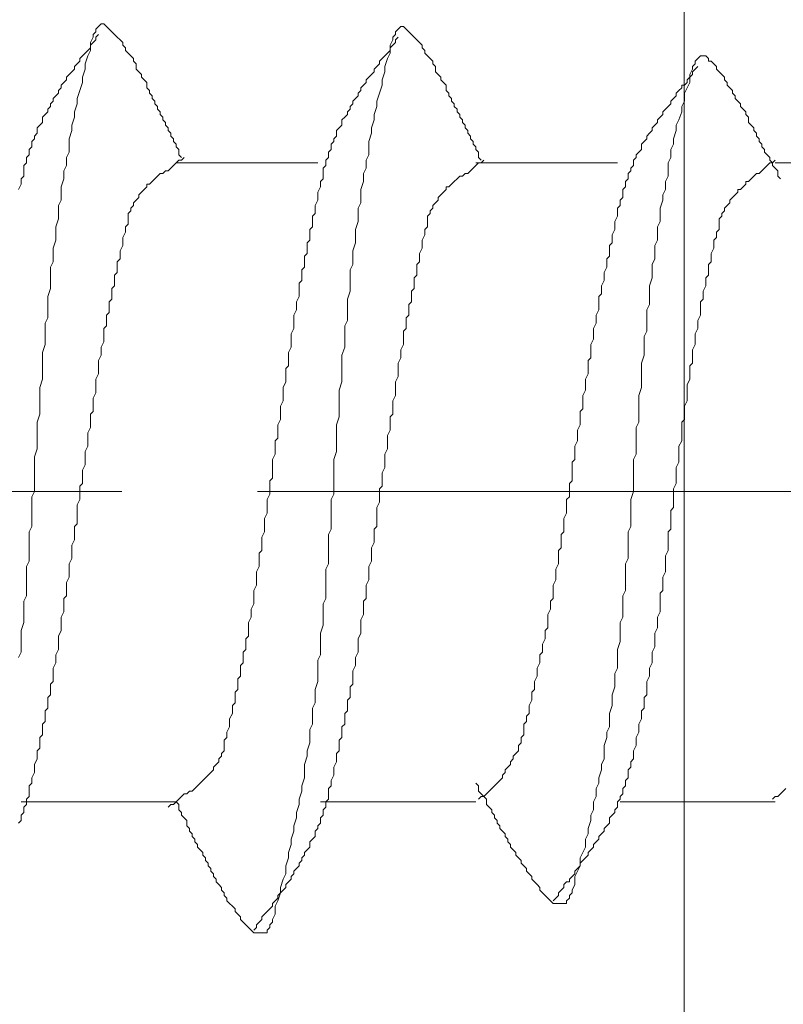
# Model space of a CAD drawing. Units: millimetres. Extents: x -1687 to 1664, y 7655 to 10228.
# Drawn here: x -209 to -205, y 8693 to 8697 of the extents above; entities that cross this region are included whole.
import ezdxf

# ---------------------------------------------------------------- set-up
doc = ezdxf.new("R2010")
doc.units = ezdxf.units.MM
doc.linetypes.add('CENTER', pattern=[50.8, 31.75, -6.35, 6.35, -6.35])
for name, color, linetype, lineweight in [('J-M金具(本体)', 31, 'Continuous', 15), ('ファスナー', 7, 'Continuous', 13), ('基準線', 1, 'CENTER', 9)]:
    doc.layers.add(name, color=color, linetype=linetype, lineweight=lineweight)

msp = doc.modelspace()

# ---------------------------------------------------------------- linework, layer by layer
at = {"layer": 'J-M金具(本体)', "ltscale": 0.5}
msp.add_line((-205.63, 8689.0284), (-205.63, 8698.0284), dxfattribs=at)
at = {"layer": 'J-M金具(本体)', "ltscale": 0.1}
msp.add_line((-199.9928, 8695.0284), (-207.4672, 8695.0284), dxfattribs=at)
at = {"layer": 'ファスナー'}
for p, q in [((-207.3411, 8696.5659), (-208.0036, 8696.5659)), ((-205.9411, 8696.5659), (-206.6036, 8696.5659)), ((-204.3286, 8696.5659), (-205.2036, 8696.5659)), ((-208.0036, 8693.5784), (-208.7286, 8693.5784)), ((-206.6036, 8693.5784), (-207.3286, 8693.5784)), ((-205.2036, 8693.5784), (-205.9286, 8693.5784))]:
    msp.add_line(p, q, dxfattribs=at)
for points in [[(-207.9786, 8696.5909), (-207.9911, 8696.6034), (-207.9911, 8696.6159), (-207.9911, 8696.6284), (-208.0036, 8696.6409), (-208.0036, 8696.6534), (-208.0161, 8696.6659), (-208.0161, 8696.6784), (-208.0286, 8696.6909), (-208.0286, 8696.7034), (-208.0411, 8696.7159), (-208.0411, 8696.7284), (-208.0536, 8696.7409), (-208.0536, 8696.7534), (-208.0661, 8696.7659), (-208.0661, 8696.7784), (-208.0786, 8696.7909), (-208.0786, 8696.8034), (-208.0911, 8696.8159), (-208.0911, 8696.8284), (-208.1036, 8696.8409), (-208.1036, 8696.8534), (-208.1161, 8696.8659), (-208.1161, 8696.8784), (-208.1286, 8696.8909), (-208.1286, 8696.9034), (-208.1411, 8696.9159), (-208.1411, 8696.9284), (-208.1411, 8696.9409), (-208.1536, 8696.9534), (-208.1661, 8696.9659), (-208.1661, 8696.9784), (-208.1786, 8696.9909), (-208.1911, 8697.0034), (-208.1911, 8697.0159), (-208.1911, 8697.0284), (-208.2036, 8697.0409), (-208.2036, 8697.0534), (-208.2161, 8697.0659), (-208.2286, 8697.0784), (-208.2411, 8697.0909), (-208.2411, 8697.1034), (-208.2536, 8697.1159), (-208.2536, 8697.1284), (-208.2661, 8697.1409), (-208.2786, 8697.1534), (-208.2911, 8697.1659), (-208.3036, 8697.1784), (-208.3161, 8697.1909), (-208.3286, 8697.2034), (-208.3411, 8697.2159), (-208.3536, 8697.2159), (-208.3661, 8697.2034), (-208.3786, 8697.1909), (-208.3786, 8697.1784), (-208.3911, 8697.1659), (-208.3911, 8697.1534), (-208.4036, 8697.1284), (-208.4036, 8697.0909), (-208.4161, 8697.0659), (-208.4286, 8697.0284), (-208.4286, 8697.0034), (-208.4411, 8696.9659), (-208.4411, 8696.9409), (-208.4536, 8696.9034), (-208.4661, 8696.8659), (-208.4661, 8696.8409), (-208.4786, 8696.8034), (-208.4786, 8696.7784), (-208.4911, 8696.7409), (-208.4911, 8696.7159), (-208.5036, 8696.6784), (-208.5036, 8696.6534), (-208.5036, 8696.6159), (-208.5161, 8696.5909), (-208.5161, 8696.5534), (-208.5286, 8696.5284), (-208.5286, 8696.4909), (-208.5411, 8696.4534), (-208.5411, 8696.4284), (-208.5411, 8696.3909), (-208.5536, 8696.3659), (-208.5536, 8696.3284), (-208.5536, 8696.3034), (-208.5661, 8696.2659), (-208.5661, 8696.2409), (-208.5661, 8696.2034), (-208.5786, 8696.1659), (-208.5786, 8696.1409), (-208.5786, 8696.1034), (-208.5911, 8696.0784), (-208.5911, 8696.0409), (-208.5911, 8696.0034), (-208.5911, 8695.9784), (-208.6036, 8695.9409), (-208.6036, 8695.9159), (-208.6036, 8695.8784), (-208.6036, 8695.8409), (-208.6161, 8695.8159), (-208.6161, 8695.7784), (-208.6161, 8695.7534), (-208.6161, 8695.7159), (-208.6286, 8695.6784), (-208.6286, 8695.6534), (-208.6286, 8695.6159), (-208.6286, 8695.5909), (-208.6286, 8695.5534), (-208.6411, 8695.5159), (-208.6411, 8695.4909), (-208.6411, 8695.4534), (-208.6411, 8695.4284), (-208.6411, 8695.3909), (-208.6536, 8695.3534), (-208.6536, 8695.3284), (-208.6536, 8695.2909), (-208.6536, 8695.2659), (-208.6536, 8695.2284), (-208.6661, 8695.1909), (-208.6661, 8695.1659), (-208.6661, 8695.1284), (-208.6661, 8695.0909), (-208.6661, 8695.0659), (-208.6661, 8695.0284), (-208.6786, 8695.0034), (-208.6786, 8694.9659), (-208.6786, 8694.9284), (-208.6786, 8694.9034), (-208.6786, 8694.8659), (-208.6911, 8694.8409), (-208.6911, 8694.8034), (-208.6911, 8694.7659), (-208.6911, 8694.7409), (-208.6911, 8694.7034), (-208.7036, 8694.6784), (-208.7036, 8694.6409), (-208.7036, 8694.6034), (-208.7036, 8694.5784), (-208.7036, 8694.5409), (-208.7161, 8694.5159), (-208.7161, 8694.4784), (-208.7161, 8694.4409), (-208.7161, 8694.4159), (-208.7286, 8694.3784), (-208.7286, 8694.3534), (-208.7286, 8694.3159), (-208.7286, 8694.2784), (-208.7411, 8694.2534)], [(-206.5786, 8696.5784), (-206.5911, 8696.5909), (-206.5911, 8696.6034), (-206.5911, 8696.6159), (-206.6036, 8696.6284), (-206.6036, 8696.6409), (-206.6161, 8696.6534), (-206.6161, 8696.6659), (-206.6286, 8696.6784), (-206.6286, 8696.6909), (-206.6411, 8696.7034), (-206.6411, 8696.7159), (-206.6536, 8696.7284), (-206.6536, 8696.7409), (-206.6661, 8696.7534), (-206.6661, 8696.7659), (-206.6786, 8696.7784), (-206.6786, 8696.7909), (-206.6911, 8696.8034), (-206.6911, 8696.8159), (-206.7036, 8696.8284), (-206.7036, 8696.8409), (-206.7161, 8696.8534), (-206.7161, 8696.8659), (-206.7286, 8696.8784), (-206.7286, 8696.8909), (-206.7411, 8696.9034), (-206.7411, 8696.9159), (-206.7411, 8696.9284), (-206.7536, 8696.9409), (-206.7661, 8696.9534), (-206.7661, 8696.9659), (-206.7786, 8696.9784), (-206.7911, 8696.9909), (-206.7911, 8697.0034), (-206.7911, 8697.0159), (-206.8036, 8697.0284), (-206.8036, 8697.0409), (-206.8161, 8697.0534), (-206.8286, 8697.0659), (-206.8411, 8697.0784), (-206.8411, 8697.0909), (-206.8536, 8697.1034), (-206.8536, 8697.1159), (-206.8661, 8697.1284), (-206.8786, 8697.1409), (-206.8911, 8697.1534), (-206.9036, 8697.1659), (-206.9161, 8697.1784), (-206.9286, 8697.1909), (-206.9411, 8697.2034), (-206.9536, 8697.2034), (-206.9661, 8697.1909), (-206.9786, 8697.1784), (-206.9786, 8697.1659), (-206.9911, 8697.1534), (-206.9911, 8697.1409), (-207.0036, 8697.1159), (-207.0036, 8697.0784), (-207.0161, 8697.0534), (-207.0286, 8697.0159), (-207.0286, 8696.9909), (-207.0411, 8696.9534), (-207.0411, 8696.9284), (-207.0536, 8696.8909), (-207.0661, 8696.8534), (-207.0661, 8696.8284), (-207.0786, 8696.7909), (-207.0786, 8696.7659), (-207.0911, 8696.7284), (-207.0911, 8696.7034), (-207.1036, 8696.6659), (-207.1036, 8696.6409), (-207.1036, 8696.6034), (-207.1161, 8696.5784), (-207.1161, 8696.5409), (-207.1286, 8696.5159), (-207.1286, 8696.4784), (-207.1411, 8696.4409), (-207.1411, 8696.4159), (-207.1411, 8696.3784), (-207.1536, 8696.3534), (-207.1536, 8696.3159), (-207.1536, 8696.2909), (-207.1661, 8696.2534), (-207.1661, 8696.2284), (-207.1661, 8696.1909), (-207.1786, 8696.1534), (-207.1786, 8696.1284), (-207.1786, 8696.0909), (-207.1911, 8696.0659), (-207.1911, 8696.0284), (-207.1911, 8695.9909), (-207.1911, 8695.9659), (-207.2036, 8695.9284), (-207.2036, 8695.9034), (-207.2036, 8695.8659), (-207.2036, 8695.8284), (-207.2161, 8695.8034), (-207.2161, 8695.7659), (-207.2161, 8695.7409), (-207.2161, 8695.7034), (-207.2286, 8695.6659), (-207.2286, 8695.6409), (-207.2286, 8695.6034), (-207.2286, 8695.5784), (-207.2286, 8695.5409), (-207.2411, 8695.5034), (-207.2411, 8695.4784), (-207.2411, 8695.4409), (-207.2411, 8695.4159), (-207.2411, 8695.3784), (-207.2536, 8695.3409), (-207.2536, 8695.3159), (-207.2536, 8695.2784), (-207.2536, 8695.2534), (-207.2536, 8695.2159), (-207.2661, 8695.1784), (-207.2661, 8695.1534), (-207.2661, 8695.1159), (-207.2661, 8695.0784), (-207.2661, 8695.0534), (-207.2661, 8695.0159), (-207.2786, 8694.9909), (-207.2786, 8694.9534), (-207.2786, 8694.9159), (-207.2786, 8694.8909), (-207.2786, 8694.8534), (-207.2911, 8694.8284), (-207.2911, 8694.7909), (-207.2911, 8694.7534), (-207.2911, 8694.7284), (-207.2911, 8694.6909), (-207.3036, 8694.6659), (-207.3036, 8694.6284), (-207.3036, 8694.5909), (-207.3036, 8694.5659), (-207.3036, 8694.5284), (-207.3161, 8694.5034), (-207.3161, 8694.4659), (-207.3161, 8694.4284), (-207.3161, 8694.4034), (-207.3286, 8694.3659), (-207.3286, 8694.3409), (-207.3286, 8694.3034), (-207.3286, 8694.2659), (-207.3411, 8694.2409), (-207.3411, 8694.2034), (-207.3411, 8694.1784), (-207.3411, 8694.1409), (-207.3536, 8694.1034), (-207.3536, 8694.0784), (-207.3536, 8694.0409), (-207.3661, 8694.0159), (-207.3661, 8693.9784), (-207.3661, 8693.9409), (-207.3786, 8693.9159), (-207.3786, 8693.8784), (-207.3786, 8693.8534), (-207.3911, 8693.8159), (-207.3911, 8693.7909), (-207.4036, 8693.7534), (-207.4036, 8693.7284), (-207.4036, 8693.6909), (-207.4161, 8693.6534), (-207.4161, 8693.6284), (-207.4286, 8693.5909), (-207.4286, 8693.5659), (-207.4411, 8693.5284), (-207.4411, 8693.5034), (-207.4536, 8693.4659), (-207.4536, 8693.4409), (-207.4661, 8693.4034), (-207.4661, 8693.3784), (-207.4786, 8693.3409), (-207.4786, 8693.3159), (-207.4911, 8693.2784), (-207.4911, 8693.2409), (-207.5036, 8693.2159), (-207.5161, 8693.1784), (-207.5161, 8693.1534), (-207.5286, 8693.1159), (-207.5411, 8693.0909), (-207.5411, 8693.0534), (-207.5536, 8693.0284), (-207.5536, 8693.0159), (-207.5661, 8693.0034), (-207.5661, 8692.9909), (-207.5786, 8692.9784), (-207.5786, 8692.9659), (-207.5911, 8692.9659), (-207.6036, 8692.9659), (-207.6161, 8692.9659), (-207.6286, 8692.9659), (-207.6411, 8692.9659), (-207.6536, 8692.9784), (-207.6661, 8692.9909), (-207.6786, 8693.0034), (-207.6911, 8693.0159), (-207.7036, 8693.0284), (-207.7036, 8693.0409), (-207.7161, 8693.0534), (-207.7286, 8693.0659), (-207.7286, 8693.0784), (-207.7411, 8693.0909), (-207.7536, 8693.1034), (-207.7661, 8693.1159), (-207.7661, 8693.1284), (-207.7786, 8693.1409), (-207.7786, 8693.1534), (-207.7911, 8693.1659), (-207.7911, 8693.1784), (-207.8036, 8693.1909), (-207.8161, 8693.2034), (-207.8161, 8693.2159), (-207.8286, 8693.2284), (-207.8286, 8693.2409), (-207.8411, 8693.2534), (-207.8411, 8693.2659), (-207.8536, 8693.2784), (-207.8536, 8693.2909), (-207.8661, 8693.3034), (-207.8661, 8693.3159), (-207.8786, 8693.3284), (-207.8786, 8693.3409), (-207.8911, 8693.3534), (-207.9036, 8693.3659), (-207.9036, 8693.3784), (-207.9161, 8693.3909), (-207.9161, 8693.4034), (-207.9286, 8693.4159), (-207.9286, 8693.4284), (-207.9411, 8693.4409), (-207.9411, 8693.4534), (-207.9536, 8693.4659), (-207.9536, 8693.4784), (-207.9536, 8693.4909), (-207.9661, 8693.5034), (-207.9786, 8693.5159), (-207.9786, 8693.5284), (-207.9911, 8693.5409), (-207.9911, 8693.5534), (-207.9911, 8693.5659), (-208.0036, 8693.5784)], [(-208.7411, 8696.4409), (-208.7286, 8696.4659), (-208.7286, 8696.4909), (-208.7161, 8696.5034), (-208.7161, 8696.5284), (-208.7161, 8696.5409), (-208.7161, 8696.5534), (-208.7036, 8696.5659), (-208.7036, 8696.5784), (-208.7036, 8696.5909), (-208.6911, 8696.6034), (-208.6911, 8696.6159), (-208.6911, 8696.6284), (-208.6786, 8696.6409), (-208.6786, 8696.6534), (-208.6786, 8696.6659), (-208.6661, 8696.6784), (-208.6661, 8696.6909), (-208.6536, 8696.7034), (-208.6536, 8696.7159), (-208.6536, 8696.7284), (-208.6411, 8696.7409), (-208.6286, 8696.7534), (-208.6286, 8696.7659), (-208.6286, 8696.7784), (-208.6161, 8696.7909), (-208.6036, 8696.8034), (-208.6036, 8696.8159), (-208.5911, 8696.8284), (-208.5911, 8696.8409), (-208.5786, 8696.8534), (-208.5786, 8696.8659), (-208.5661, 8696.8784), (-208.5536, 8696.8909), (-208.5536, 8696.9034), (-208.5411, 8696.9159), (-208.5411, 8696.9284), (-208.5286, 8696.9409), (-208.5161, 8696.9534), (-208.5161, 8696.9659), (-208.5036, 8696.9784), (-208.4911, 8696.9909), (-208.4786, 8697.0034), (-208.4786, 8697.0159), (-208.4661, 8697.0284), (-208.4536, 8697.0409), (-208.4536, 8697.0534), (-208.4411, 8697.0659), (-208.4286, 8697.0784), (-208.4161, 8697.0909), (-208.4036, 8697.1034), (-208.4036, 8697.1159), (-208.3911, 8697.1284), (-208.3786, 8697.1409), (-208.3786, 8697.1534), (-208.3661, 8697.1659)], [(-208.0411, 8693.5534), (-208.0286, 8693.5659), (-208.0161, 8693.5659), (-208.0036, 8693.5784), (-207.9911, 8693.5909), (-207.9786, 8693.6034), (-207.9661, 8693.6159), (-207.9536, 8693.6159), (-207.9411, 8693.6284), (-207.9286, 8693.6284), (-207.9161, 8693.6409), (-207.9036, 8693.6534), (-207.8911, 8693.6659), (-207.8786, 8693.6784), (-207.8661, 8693.6909), (-207.8536, 8693.7034), (-207.8411, 8693.7159), (-207.8286, 8693.7284), (-207.8286, 8693.7409), (-207.8161, 8693.7534), (-207.8036, 8693.7659), (-207.8036, 8693.7784), (-207.7911, 8693.7909), (-207.7911, 8693.8034), (-207.7786, 8693.8159), (-207.7786, 8693.8284), (-207.7786, 8693.8409), (-207.7786, 8693.8659), (-207.7661, 8693.8784), (-207.7661, 8693.9034), (-207.7536, 8693.9284), (-207.7536, 8693.9409), (-207.7536, 8693.9659), (-207.7411, 8693.9909), (-207.7411, 8694.0034), (-207.7411, 8694.0284), (-207.7286, 8694.0409), (-207.7286, 8694.0659), (-207.7286, 8694.0909), (-207.7161, 8694.1034), (-207.7161, 8694.1284), (-207.7161, 8694.1534), (-207.7036, 8694.1659), (-207.7036, 8694.1909), (-207.7036, 8694.2159), (-207.6911, 8694.2284), (-207.6911, 8694.2534), (-207.6911, 8694.2784), (-207.6786, 8694.2909), (-207.6786, 8694.3159), (-207.6786, 8694.3409), (-207.6661, 8694.3534), (-207.6661, 8694.3784), (-207.6661, 8694.4034), (-207.6661, 8694.4159), (-207.6536, 8694.4409), (-207.6536, 8694.4659), (-207.6536, 8694.4784), (-207.6411, 8694.5034), (-207.6411, 8694.5284), (-207.6411, 8694.5409), (-207.6411, 8694.5659), (-207.6286, 8694.5909), (-207.6286, 8694.6159), (-207.6286, 8694.6284), (-207.6286, 8694.6534), (-207.6161, 8694.6784), (-207.6161, 8694.6909), (-207.6161, 8694.7159), (-207.6161, 8694.7409), (-207.6036, 8694.7534), (-207.6036, 8694.7784), (-207.6036, 8694.8034), (-207.6036, 8694.8159), (-207.5911, 8694.8409), (-207.5911, 8694.8659), (-207.5911, 8694.8784), (-207.5911, 8694.9034), (-207.5786, 8694.9284), (-207.5786, 8694.9409), (-207.5786, 8694.9659), (-207.5786, 8694.9909), (-207.5661, 8695.0159), (-207.5661, 8695.0284), (-207.5661, 8695.0534), (-207.5661, 8695.0784), (-207.5536, 8695.0909), (-207.5536, 8695.1159), (-207.5536, 8695.1409), (-207.5536, 8695.1534), (-207.5536, 8695.1784), (-207.5411, 8695.2034), (-207.5411, 8695.2159), (-207.5411, 8695.2409), (-207.5411, 8695.2659), (-207.5286, 8695.2784), (-207.5286, 8695.3034), (-207.5286, 8695.3284), (-207.5286, 8695.3409), (-207.5161, 8695.3659), (-207.5161, 8695.3909), (-207.5161, 8695.4159), (-207.5161, 8695.4284), (-207.5036, 8695.4534), (-207.5036, 8695.4784), (-207.5036, 8695.4909), (-207.5036, 8695.5159), (-207.4911, 8695.5409), (-207.4911, 8695.5534), (-207.4911, 8695.5784), (-207.4911, 8695.6034), (-207.4786, 8695.6159), (-207.4786, 8695.6409), (-207.4786, 8695.6659), (-207.4786, 8695.6784), (-207.4661, 8695.7034), (-207.4661, 8695.7284), (-207.4661, 8695.7409), (-207.4661, 8695.7659), (-207.4536, 8695.7909), (-207.4536, 8695.8159), (-207.4536, 8695.8284), (-207.4536, 8695.8534), (-207.4411, 8695.8784), (-207.4411, 8695.8909), (-207.4411, 8695.9159), (-207.4286, 8695.9409), (-207.4286, 8695.9534), (-207.4286, 8695.9784), (-207.4286, 8696.0034), (-207.4161, 8696.0159), (-207.4161, 8696.0409), (-207.4161, 8696.0659), (-207.4036, 8696.0784), (-207.4036, 8696.1034), (-207.4036, 8696.1284), (-207.3911, 8696.1409), (-207.3911, 8696.1659), (-207.3911, 8696.1909), (-207.3786, 8696.2034), (-207.3786, 8696.2284), (-207.3786, 8696.2534), (-207.3661, 8696.2659), (-207.3661, 8696.2909), (-207.3661, 8696.3159), (-207.3536, 8696.3284), (-207.3536, 8696.3534), (-207.3536, 8696.3659), (-207.3411, 8696.3909), (-207.3411, 8696.4159), (-207.3411, 8696.4284), (-207.3286, 8696.4534), (-207.3286, 8696.4784), (-207.3161, 8696.4909), (-207.3161, 8696.5159), (-207.3161, 8696.5284), (-207.3161, 8696.5409), (-207.3036, 8696.5534), (-207.3036, 8696.5659), (-207.3036, 8696.5784), (-207.2911, 8696.5909), (-207.2911, 8696.6034), (-207.2911, 8696.6159), (-207.2786, 8696.6284), (-207.2786, 8696.6409), (-207.2786, 8696.6534), (-207.2661, 8696.6659), (-207.2661, 8696.6784), (-207.2536, 8696.6909), (-207.2536, 8696.7034), (-207.2536, 8696.7159), (-207.2411, 8696.7284), (-207.2286, 8696.7409), (-207.2286, 8696.7534), (-207.2286, 8696.7659), (-207.2161, 8696.7784), (-207.2036, 8696.7909), (-207.2036, 8696.8034), (-207.1911, 8696.8159), (-207.1911, 8696.8284), (-207.1786, 8696.8409), (-207.1786, 8696.8534), (-207.1661, 8696.8659), (-207.1536, 8696.8784), (-207.1536, 8696.8909), (-207.1411, 8696.9034), (-207.1411, 8696.9159), (-207.1286, 8696.9284), (-207.1161, 8696.9409), (-207.1161, 8696.9534), (-207.1036, 8696.9659), (-207.0911, 8696.9784), (-207.0786, 8696.9909), (-207.0786, 8697.0034), (-207.0661, 8697.0159), (-207.0536, 8697.0284), (-207.0536, 8697.0409), (-207.0411, 8697.0534), (-207.0286, 8697.0659), (-207.0161, 8697.0784), (-207.0036, 8697.0909), (-207.0036, 8697.1034), (-206.9911, 8697.1159), (-206.9786, 8697.1284), (-206.9786, 8697.1409), (-206.9661, 8697.1534)], [(-205.1786, 8696.4909), (-205.1911, 8696.5034), (-205.1911, 8696.5159), (-205.1911, 8696.5284), (-205.2036, 8696.5409), (-205.2161, 8696.5534), (-205.2161, 8696.5659), (-205.2286, 8696.5784), (-205.2286, 8696.5909), (-205.2411, 8696.6034), (-205.2536, 8696.6159), (-205.2536, 8696.6284), (-205.2661, 8696.6409), (-205.2661, 8696.6534), (-205.2786, 8696.6659), (-205.2786, 8696.6784), (-205.2911, 8696.6909), (-205.2911, 8696.7034), (-205.3036, 8696.7159), (-205.3036, 8696.7284), (-205.3161, 8696.7409), (-205.3286, 8696.7534), (-205.3286, 8696.7659), (-205.3286, 8696.7784), (-205.3411, 8696.7909), (-205.3411, 8696.8034), (-205.3536, 8696.8159), (-205.3661, 8696.8284), (-205.3661, 8696.8409), (-205.3786, 8696.8534), (-205.3911, 8696.8659), (-205.3911, 8696.8784), (-205.4036, 8696.8909), (-205.4036, 8696.9034), (-205.4161, 8696.9159), (-205.4286, 8696.9284), (-205.4286, 8696.9409), (-205.4411, 8696.9534), (-205.4411, 8696.9659), (-205.4536, 8696.9784), (-205.4661, 8696.9909), (-205.4786, 8697.0034), (-205.4786, 8697.0159), (-205.4911, 8697.0284), (-205.5036, 8697.0409), (-205.5161, 8697.0409), (-205.5161, 8697.0534), (-205.5286, 8697.0659), (-205.5411, 8697.0659), (-205.5536, 8697.0659), (-205.5661, 8697.0534), (-205.5786, 8697.0409), (-205.5786, 8697.0284), (-205.5911, 8697.0159), (-205.5911, 8697.0034), (-205.6036, 8696.9784), (-205.6036, 8696.9409), (-205.6161, 8696.9159), (-205.6286, 8696.8909), (-205.6286, 8696.8534), (-205.6411, 8696.8284), (-205.6411, 8696.8034), (-205.6536, 8696.7659), (-205.6661, 8696.7409), (-205.6661, 8696.7159), (-205.6786, 8696.6784), (-205.6786, 8696.6534), (-205.6911, 8696.6284), (-205.6911, 8696.5909), (-205.7036, 8696.5659), (-205.7036, 8696.5284), (-205.7036, 8696.5034), (-205.7161, 8696.4784), (-205.7161, 8696.4409), (-205.7286, 8696.4159), (-205.7286, 8696.3909), (-205.7411, 8696.3534), (-205.7411, 8696.3284), (-205.7411, 8696.2909), (-205.7536, 8696.2659), (-205.7536, 8696.2409), (-205.7536, 8696.2034), (-205.7661, 8696.1784), (-205.7661, 8696.1409), (-205.7661, 8696.1159), (-205.7786, 8696.0909), (-205.7786, 8696.0534), (-205.7786, 8696.0284), (-205.7911, 8695.9909), (-205.7911, 8695.9659), (-205.7911, 8695.9409), (-205.7911, 8695.9034), (-205.8036, 8695.8784), (-205.8036, 8695.8409), (-205.8036, 8695.8159), (-205.8036, 8695.7784), (-205.8161, 8695.7534), (-205.8161, 8695.7284), (-205.8161, 8695.6909), (-205.8161, 8695.6659), (-205.8286, 8695.6284), (-205.8286, 8695.6034), (-205.8286, 8695.5659), (-205.8286, 8695.5409), (-205.8286, 8695.5159), (-205.8411, 8695.4784), (-205.8411, 8695.4534), (-205.8411, 8695.4159), (-205.8411, 8695.3909), (-205.8411, 8695.3534), (-205.8536, 8695.3284), (-205.8536, 8695.3034), (-205.8536, 8695.2659), (-205.8536, 8695.2409), (-205.8536, 8695.2034), (-205.8661, 8695.1784), (-205.8661, 8695.1409), (-205.8661, 8695.1159), (-205.8661, 8695.0784), (-205.8661, 8695.0534), (-205.8661, 8695.0284), (-205.8786, 8694.9909), (-205.8786, 8694.9659), (-205.8786, 8694.9284), (-205.8786, 8694.9034), (-205.8786, 8694.8659), (-205.8911, 8694.8409), (-205.8911, 8694.8159), (-205.8911, 8694.7784), (-205.8911, 8694.7534), (-205.8911, 8694.7159), (-205.9036, 8694.6909), (-205.9036, 8694.6534), (-205.9036, 8694.6284), (-205.9036, 8694.6034), (-205.9036, 8694.5659), (-205.9161, 8694.5409), (-205.9161, 8694.5034), (-205.9161, 8694.4784), (-205.9161, 8694.4409), (-205.9286, 8694.4159), (-205.9286, 8694.3909), (-205.9286, 8694.3534), (-205.9286, 8694.3284), (-205.9411, 8694.2909), (-205.9411, 8694.2659), (-205.9411, 8694.2284), (-205.9411, 8694.2034), (-205.9536, 8694.1784), (-205.9536, 8694.1409), (-205.9536, 8694.1159), (-205.9661, 8694.0784), (-205.9661, 8694.0534), (-205.9661, 8694.0284), (-205.9786, 8693.9909), (-205.9786, 8693.9659), (-205.9786, 8693.9284), (-205.9911, 8693.9034), (-205.9911, 8693.8784), (-206.0036, 8693.8409), (-206.0036, 8693.8159), (-206.0036, 8693.7784), (-206.0161, 8693.7534), (-206.0161, 8693.7284), (-206.0286, 8693.6909), (-206.0286, 8693.6659), (-206.0411, 8693.6409), (-206.0411, 8693.6034), (-206.0536, 8693.5784), (-206.0536, 8693.5409), (-206.0661, 8693.5159), (-206.0661, 8693.4909), (-206.0786, 8693.4534), (-206.0786, 8693.4284), (-206.0911, 8693.4034), (-206.0911, 8693.3659), (-206.1036, 8693.3409), (-206.1161, 8693.3159), (-206.1161, 8693.2784), (-206.1286, 8693.2534), (-206.1411, 8693.2284), (-206.1411, 8693.1909), (-206.1536, 8693.1659), (-206.1536, 8693.1534), (-206.1661, 8693.1409), (-206.1661, 8693.1284), (-206.1786, 8693.1159), (-206.1786, 8693.1034), (-206.1911, 8693.1034), (-206.2036, 8693.1034), (-206.2161, 8693.1034), (-206.2286, 8693.1034), (-206.2411, 8693.1034), (-206.2536, 8693.1159), (-206.2661, 8693.1284), (-206.2786, 8693.1409), (-206.2911, 8693.1534), (-206.3036, 8693.1659), (-206.3036, 8693.1784), (-206.3161, 8693.1909), (-206.3286, 8693.2034), (-206.3411, 8693.2159), (-206.3411, 8693.2284), (-206.3536, 8693.2409), (-206.3661, 8693.2534), (-206.3661, 8693.2659), (-206.3786, 8693.2784), (-206.3911, 8693.2909), (-206.3911, 8693.3034), (-206.4036, 8693.3159), (-206.4161, 8693.3284), (-206.4161, 8693.3409), (-206.4286, 8693.3534), (-206.4411, 8693.3659), (-206.4411, 8693.3784), (-206.4536, 8693.3909), (-206.4536, 8693.4034), (-206.4661, 8693.4159), (-206.4661, 8693.4284), (-206.4786, 8693.4409), (-206.4911, 8693.4534), (-206.4911, 8693.4659), (-206.5036, 8693.4784), (-206.5036, 8693.4909), (-206.5161, 8693.5034), (-206.5161, 8693.5159), (-206.5286, 8693.5284), (-206.5286, 8693.5409), (-206.5411, 8693.5534), (-206.5536, 8693.5659), (-206.5536, 8693.5784), (-206.5536, 8693.5909), (-206.5661, 8693.6034), (-206.5786, 8693.6159), (-206.5911, 8693.6284), (-206.5911, 8693.6409), (-206.5911, 8693.6534), (-206.6036, 8693.6659)], [(-206.5911, 8693.5909), (-206.5786, 8693.6034), (-206.5661, 8693.6034), (-206.5536, 8693.6159), (-206.5411, 8693.6284), (-206.5286, 8693.6409), (-206.5161, 8693.6534), (-206.5036, 8693.6659), (-206.4911, 8693.6784), (-206.4786, 8693.6909), (-206.4786, 8693.7034), (-206.4661, 8693.7159), (-206.4661, 8693.7284), (-206.4536, 8693.7409), (-206.4411, 8693.7534), (-206.4411, 8693.7659), (-206.4286, 8693.7784), (-206.4286, 8693.7909), (-206.4161, 8693.8034), (-206.4036, 8693.8159), (-206.4036, 8693.8284), (-206.4036, 8693.8409), (-206.3911, 8693.8534), (-206.3911, 8693.8659), (-206.3911, 8693.8784), (-206.3786, 8693.8909), (-206.3786, 8693.9034), (-206.3786, 8693.9159), (-206.3786, 8693.9409), (-206.3661, 8693.9534), (-206.3661, 8693.9784), (-206.3536, 8693.9909), (-206.3536, 8694.0159), (-206.3536, 8694.0284), (-206.3411, 8694.0534), (-206.3411, 8694.0659), (-206.3411, 8694.0909), (-206.3286, 8694.1034), (-206.3286, 8694.1284), (-206.3286, 8694.1409), (-206.3161, 8694.1659), (-206.3161, 8694.1784), (-206.3161, 8694.2034), (-206.3036, 8694.2284), (-206.3036, 8694.2409), (-206.3036, 8694.2659), (-206.2911, 8694.2784), (-206.2911, 8694.3034), (-206.2911, 8694.3159), (-206.2786, 8694.3409), (-206.2786, 8694.3534), (-206.2786, 8694.3784), (-206.2661, 8694.3909), (-206.2661, 8694.4159), (-206.2661, 8694.4409), (-206.2661, 8694.4534), (-206.2536, 8694.4784), (-206.2536, 8694.4909), (-206.2536, 8694.5159), (-206.2411, 8694.5284), (-206.2411, 8694.5534), (-206.2411, 8694.5784), (-206.2411, 8694.5909), (-206.2286, 8694.6159), (-206.2286, 8694.6284), (-206.2286, 8694.6534), (-206.2286, 8694.6659), (-206.2161, 8694.6909), (-206.2161, 8694.7034), (-206.2161, 8694.7284), (-206.2161, 8694.7534), (-206.2036, 8694.7659), (-206.2036, 8694.7909), (-206.2036, 8694.8034), (-206.2036, 8694.8284), (-206.1911, 8694.8409), (-206.1911, 8694.8659), (-206.1911, 8694.8909), (-206.1911, 8694.9034), (-206.1786, 8694.9284), (-206.1786, 8694.9409), (-206.1786, 8694.9659), (-206.1786, 8694.9909), (-206.1661, 8695.0034), (-206.1661, 8695.0284), (-206.1661, 8695.0409), (-206.1661, 8695.0659), (-206.1536, 8695.0784), (-206.1536, 8695.1034), (-206.1536, 8695.1284), (-206.1536, 8695.1409), (-206.1536, 8695.1659), (-206.1411, 8695.1784), (-206.1411, 8695.2034), (-206.1411, 8695.2159), (-206.1411, 8695.2409), (-206.1286, 8695.2659), (-206.1286, 8695.2784), (-206.1286, 8695.3034), (-206.1286, 8695.3159), (-206.1161, 8695.3409), (-206.1161, 8695.3659), (-206.1161, 8695.3784), (-206.1161, 8695.4034), (-206.1036, 8695.4159), (-206.1036, 8695.4409), (-206.1036, 8695.4659), (-206.1036, 8695.4784), (-206.0911, 8695.5034), (-206.0911, 8695.5159), (-206.0911, 8695.5409), (-206.0911, 8695.5534), (-206.0786, 8695.5784), (-206.0786, 8695.6034), (-206.0786, 8695.6159), (-206.0786, 8695.6409), (-206.0661, 8695.6534), (-206.0661, 8695.6784), (-206.0661, 8695.7034), (-206.0661, 8695.7159), (-206.0536, 8695.7409), (-206.0536, 8695.7534), (-206.0536, 8695.7784), (-206.0536, 8695.7909), (-206.0411, 8695.8159), (-206.0411, 8695.8409), (-206.0411, 8695.8534), (-206.0286, 8695.8784), (-206.0286, 8695.8909), (-206.0286, 8695.9159), (-206.0286, 8695.9409), (-206.0161, 8695.9534), (-206.0161, 8695.9784), (-206.0161, 8695.9909), (-206.0036, 8696.0159), (-206.0036, 8696.0284), (-206.0036, 8696.0534), (-205.9911, 8696.0784), (-205.9911, 8696.0909), (-205.9911, 8696.1159), (-205.9786, 8696.1284), (-205.9786, 8696.1534), (-205.9786, 8696.1784), (-205.9661, 8696.1909), (-205.9661, 8696.2159), (-205.9661, 8696.2284), (-205.9536, 8696.2534), (-205.9536, 8696.2659), (-205.9536, 8696.2909), (-205.9411, 8696.3159), (-205.9411, 8696.3284), (-205.9411, 8696.3534), (-205.9286, 8696.3659), (-205.9286, 8696.3909), (-205.9161, 8696.4034), (-205.9161, 8696.4284), (-205.9161, 8696.4409), (-205.9036, 8696.4534), (-205.9036, 8696.4659), (-205.9036, 8696.4784), (-205.8911, 8696.4909), (-205.8911, 8696.5034), (-205.8911, 8696.5159), (-205.8786, 8696.5284), (-205.8786, 8696.5409), (-205.8661, 8696.5534), (-205.8661, 8696.5659), (-205.8661, 8696.5784), (-205.8536, 8696.5909), (-205.8536, 8696.6034), (-205.8411, 8696.6159), (-205.8286, 8696.6284), (-205.8286, 8696.6409), (-205.8286, 8696.6534), (-205.8161, 8696.6659), (-205.8036, 8696.6784), (-205.8036, 8696.6909), (-205.7911, 8696.7034), (-205.7786, 8696.7159), (-205.7786, 8696.7284), (-205.7661, 8696.7409), (-205.7536, 8696.7534), (-205.7536, 8696.7659), (-205.7411, 8696.7784), (-205.7286, 8696.7909), (-205.7286, 8696.8034), (-205.7161, 8696.8159), (-205.7036, 8696.8284), (-205.6911, 8696.8409), (-205.6911, 8696.8534), (-205.6786, 8696.8659), (-205.6661, 8696.8784), (-205.6661, 8696.8909), (-205.6536, 8696.9034), (-205.6411, 8696.9159), (-205.6411, 8696.9284), (-205.6286, 8696.9284), (-205.6161, 8696.9409), (-205.6161, 8696.9534), (-205.6036, 8696.9659), (-205.5911, 8696.9784), (-205.5911, 8696.9909), (-205.5786, 8697.0034), (-205.5661, 8697.0159)], [(-207.9661, 8696.5909), (-207.9786, 8696.5784), (-207.9911, 8696.5784), (-208.0036, 8696.5659), (-208.0161, 8696.5534), (-208.0286, 8696.5409), (-208.0411, 8696.5284), (-208.0536, 8696.5284), (-208.0661, 8696.5159), (-208.0786, 8696.5159), (-208.0911, 8696.5034), (-208.1036, 8696.4909), (-208.1161, 8696.4784), (-208.1286, 8696.4659), (-208.1411, 8696.4659), (-208.1411, 8696.4534), (-208.1536, 8696.4409), (-208.1661, 8696.4284), (-208.1786, 8696.4159), (-208.1786, 8696.4034), (-208.1911, 8696.3909), (-208.2036, 8696.3784), (-208.2036, 8696.3659), (-208.2161, 8696.3534), (-208.2161, 8696.3409), (-208.2286, 8696.3284), (-208.2286, 8696.3159), (-208.2286, 8696.3034), (-208.2286, 8696.2784), (-208.2411, 8696.2659), (-208.2411, 8696.2409), (-208.2536, 8696.2159), (-208.2536, 8696.2034), (-208.2536, 8696.1784), (-208.2661, 8696.1534), (-208.2661, 8696.1409), (-208.2661, 8696.1159), (-208.2786, 8696.1034), (-208.2786, 8696.0784), (-208.2786, 8696.0534), (-208.2911, 8696.0409), (-208.2911, 8696.0159), (-208.2911, 8695.9909), (-208.3036, 8695.9784), (-208.3036, 8695.9534), (-208.3036, 8695.9284), (-208.3161, 8695.9159), (-208.3161, 8695.8909), (-208.3161, 8695.8659), (-208.3286, 8695.8534), (-208.3286, 8695.8284), (-208.3286, 8695.8034), (-208.3411, 8695.7909), (-208.3411, 8695.7659), (-208.3411, 8695.7409), (-208.3411, 8695.7284), (-208.3536, 8695.7034), (-208.3536, 8695.6784), (-208.3536, 8695.6659), (-208.3661, 8695.6409), (-208.3661, 8695.6159), (-208.3661, 8695.6034), (-208.3661, 8695.5784), (-208.3786, 8695.5534), (-208.3786, 8695.5284), (-208.3786, 8695.5159), (-208.3786, 8695.4909), (-208.3911, 8695.4659), (-208.3911, 8695.4534), (-208.3911, 8695.4284), (-208.3911, 8695.4034), (-208.4036, 8695.3909), (-208.4036, 8695.3659), (-208.4036, 8695.3409), (-208.4036, 8695.3284), (-208.4161, 8695.3034), (-208.4161, 8695.2784), (-208.4161, 8695.2659), (-208.4161, 8695.2409), (-208.4286, 8695.2159), (-208.4286, 8695.2034), (-208.4286, 8695.1784), (-208.4286, 8695.1534), (-208.4411, 8695.1284), (-208.4411, 8695.1159), (-208.4411, 8695.0909), (-208.4411, 8695.0659), (-208.4536, 8695.0534), (-208.4536, 8695.0284), (-208.4536, 8695.0034), (-208.4536, 8694.9909), (-208.4661, 8694.9659), (-208.4661, 8694.9409), (-208.4661, 8694.9284), (-208.4661, 8694.9034), (-208.4661, 8694.8784), (-208.4786, 8694.8659), (-208.4786, 8694.8409), (-208.4786, 8694.8159), (-208.4786, 8694.8034), (-208.4911, 8694.7784), (-208.4911, 8694.7534), (-208.4911, 8694.7284), (-208.4911, 8694.7159), (-208.5036, 8694.6909), (-208.5036, 8694.6659), (-208.5036, 8694.6534), (-208.5036, 8694.6284), (-208.5161, 8694.6034), (-208.5161, 8694.5909), (-208.5161, 8694.5659), (-208.5161, 8694.5409), (-208.5286, 8694.5284), (-208.5286, 8694.5034), (-208.5286, 8694.4784), (-208.5286, 8694.4659), (-208.5411, 8694.4409), (-208.5411, 8694.4159), (-208.5411, 8694.4034), (-208.5411, 8694.3784), (-208.5536, 8694.3534), (-208.5536, 8694.3284), (-208.5536, 8694.3159), (-208.5536, 8694.2909), (-208.5661, 8694.2659), (-208.5661, 8694.2534), (-208.5661, 8694.2284), (-208.5786, 8694.2034), (-208.5786, 8694.1909), (-208.5786, 8694.1659), (-208.5786, 8694.1409), (-208.5911, 8694.1284), (-208.5911, 8694.1034), (-208.5911, 8694.0784), (-208.6036, 8694.0659), (-208.6036, 8694.0409), (-208.6036, 8694.0159), (-208.6161, 8694.0034), (-208.6161, 8693.9784), (-208.6161, 8693.9534), (-208.6286, 8693.9409), (-208.6286, 8693.9159), (-208.6286, 8693.8909), (-208.6411, 8693.8784), (-208.6411, 8693.8534), (-208.6411, 8693.8284), (-208.6536, 8693.8159), (-208.6536, 8693.7909), (-208.6536, 8693.7784), (-208.6661, 8693.7534), (-208.6661, 8693.7284), (-208.6661, 8693.7159), (-208.6786, 8693.6909), (-208.6786, 8693.6659), (-208.6911, 8693.6534), (-208.6911, 8693.6284), (-208.6911, 8693.6159), (-208.6911, 8693.6034), (-208.7036, 8693.5909), (-208.7036, 8693.5784), (-208.7036, 8693.5659), (-208.7161, 8693.5534), (-208.7161, 8693.5409), (-208.7161, 8693.5284), (-208.7286, 8693.5159), (-208.7286, 8693.5034), (-208.7286, 8693.4909), (-208.7411, 8693.4784)], [(-206.5661, 8696.5784), (-206.5786, 8696.5659), (-206.5911, 8696.5659), (-206.6036, 8696.5534), (-206.6161, 8696.5409), (-206.6286, 8696.5284), (-206.6411, 8696.5159), (-206.6536, 8696.5159), (-206.6661, 8696.5034), (-206.6786, 8696.5034), (-206.6911, 8696.4909), (-206.7036, 8696.4784), (-206.7161, 8696.4659), (-206.7286, 8696.4534), (-206.7411, 8696.4534), (-206.7411, 8696.4409), (-206.7536, 8696.4284), (-206.7661, 8696.4159), (-206.7786, 8696.4034), (-206.7786, 8696.3909), (-206.7911, 8696.3784), (-206.8036, 8696.3659), (-206.8036, 8696.3534), (-206.8161, 8696.3409), (-206.8161, 8696.3284), (-206.8286, 8696.3159), (-206.8286, 8696.3034), (-206.8286, 8696.2909), (-206.8286, 8696.2659), (-206.8411, 8696.2534), (-206.8411, 8696.2284), (-206.8536, 8696.2034), (-206.8536, 8696.1909), (-206.8536, 8696.1659), (-206.8661, 8696.1409), (-206.8661, 8696.1284), (-206.8661, 8696.1034), (-206.8786, 8696.0909), (-206.8786, 8696.0659), (-206.8786, 8696.0409), (-206.8911, 8696.0284), (-206.8911, 8696.0034), (-206.8911, 8695.9784), (-206.9036, 8695.9659), (-206.9036, 8695.9409), (-206.9036, 8695.9159), (-206.9161, 8695.9034), (-206.9161, 8695.8784), (-206.9161, 8695.8534), (-206.9286, 8695.8409), (-206.9286, 8695.8159), (-206.9286, 8695.7909), (-206.9411, 8695.7784), (-206.9411, 8695.7534), (-206.9411, 8695.7284), (-206.9411, 8695.7159), (-206.9536, 8695.6909), (-206.9536, 8695.6659), (-206.9536, 8695.6534), (-206.9661, 8695.6284), (-206.9661, 8695.6034), (-206.9661, 8695.5909), (-206.9661, 8695.5659), (-206.9786, 8695.5409), (-206.9786, 8695.5159), (-206.9786, 8695.5034), (-206.9786, 8695.4784), (-206.9911, 8695.4534), (-206.9911, 8695.4409), (-206.9911, 8695.4159), (-206.9911, 8695.3909), (-207.0036, 8695.3784), (-207.0036, 8695.3534), (-207.0036, 8695.3284), (-207.0036, 8695.3159), (-207.0161, 8695.2909), (-207.0161, 8695.2659), (-207.0161, 8695.2534), (-207.0161, 8695.2284), (-207.0286, 8695.2034), (-207.0286, 8695.1909), (-207.0286, 8695.1659), (-207.0286, 8695.1409), (-207.0411, 8695.1159), (-207.0411, 8695.1034), (-207.0411, 8695.0784), (-207.0411, 8695.0534), (-207.0536, 8695.0409), (-207.0536, 8695.0159), (-207.0536, 8694.9909), (-207.0536, 8694.9784), (-207.0661, 8694.9534), (-207.0661, 8694.9284), (-207.0661, 8694.9159), (-207.0661, 8694.8909), (-207.0661, 8694.8659), (-207.0786, 8694.8534), (-207.0786, 8694.8284), (-207.0786, 8694.8034), (-207.0786, 8694.7909), (-207.0911, 8694.7659), (-207.0911, 8694.7409), (-207.0911, 8694.7159), (-207.0911, 8694.7034), (-207.1036, 8694.6784), (-207.1036, 8694.6534), (-207.1036, 8694.6409), (-207.1036, 8694.6159), (-207.1161, 8694.5909), (-207.1161, 8694.5784), (-207.1161, 8694.5534), (-207.1161, 8694.5284), (-207.1286, 8694.5159), (-207.1286, 8694.4909), (-207.1286, 8694.4659), (-207.1286, 8694.4534), (-207.1411, 8694.4284), (-207.1411, 8694.4034), (-207.1411, 8694.3909), (-207.1411, 8694.3659), (-207.1536, 8694.3409), (-207.1536, 8694.3159), (-207.1536, 8694.3034), (-207.1536, 8694.2784), (-207.1661, 8694.2534), (-207.1661, 8694.2409), (-207.1661, 8694.2159), (-207.1786, 8694.1909), (-207.1786, 8694.1784), (-207.1786, 8694.1534), (-207.1786, 8694.1284), (-207.1911, 8694.1159), (-207.1911, 8694.0909), (-207.1911, 8694.0659), (-207.2036, 8694.0534), (-207.2036, 8694.0284), (-207.2036, 8694.0034), (-207.2161, 8693.9909), (-207.2161, 8693.9659), (-207.2161, 8693.9409), (-207.2286, 8693.9284), (-207.2286, 8693.9034), (-207.2286, 8693.8784), (-207.2411, 8693.8659), (-207.2411, 8693.8409), (-207.2411, 8693.8159), (-207.2536, 8693.8034), (-207.2536, 8693.7784), (-207.2536, 8693.7659), (-207.2661, 8693.7409), (-207.2661, 8693.7159), (-207.2661, 8693.7034), (-207.2786, 8693.6784), (-207.2786, 8693.6534), (-207.2911, 8693.6409), (-207.2911, 8693.6159), (-207.2911, 8693.6034), (-207.2911, 8693.5909), (-207.3036, 8693.5784), (-207.3036, 8693.5659), (-207.3036, 8693.5534), (-207.3161, 8693.5409), (-207.3161, 8693.5284), (-207.3161, 8693.5159), (-207.3286, 8693.5034), (-207.3286, 8693.4909), (-207.3286, 8693.4784), (-207.3411, 8693.4659), (-207.3411, 8693.4534), (-207.3536, 8693.4409), (-207.3536, 8693.4284), (-207.3536, 8693.4159), (-207.3661, 8693.4034), (-207.3786, 8693.3909), (-207.3786, 8693.3784), (-207.3786, 8693.3659), (-207.3911, 8693.3534), (-207.4036, 8693.3409), (-207.4036, 8693.3284), (-207.4161, 8693.3159), (-207.4161, 8693.3034), (-207.4286, 8693.2909), (-207.4286, 8693.2784), (-207.4411, 8693.2659), (-207.4536, 8693.2534), (-207.4536, 8693.2409), (-207.4661, 8693.2284), (-207.4661, 8693.2159), (-207.4786, 8693.2034), (-207.4911, 8693.1909), (-207.4911, 8693.1784), (-207.5036, 8693.1659), (-207.5161, 8693.1534), (-207.5286, 8693.1409), (-207.5286, 8693.1284), (-207.5411, 8693.1159), (-207.5536, 8693.1034), (-207.5536, 8693.0909), (-207.5661, 8693.0784), (-207.5786, 8693.0659), (-207.5911, 8693.0534), (-207.6036, 8693.0409), (-207.6036, 8693.0284), (-207.6161, 8693.0159), (-207.6286, 8693.0034), (-207.6286, 8692.9909), (-207.6411, 8692.9784)], [(-205.2036, 8696.5784), (-205.2161, 8696.5659), (-205.2286, 8696.5659), (-205.2411, 8696.5534), (-205.2536, 8696.5409), (-205.2661, 8696.5284), (-205.2786, 8696.5159), (-205.2911, 8696.5159), (-205.3036, 8696.5034), (-205.3161, 8696.4909), (-205.3286, 8696.4784), (-205.3411, 8696.4784), (-205.3411, 8696.4659), (-205.3536, 8696.4534), (-205.3661, 8696.4409), (-205.3786, 8696.4409), (-205.3786, 8696.4284), (-205.3911, 8696.4159), (-205.4036, 8696.4034), (-205.4161, 8696.3909), (-205.4161, 8696.3784), (-205.4286, 8696.3659), (-205.4411, 8696.3534), (-205.4411, 8696.3409), (-205.4536, 8696.3284), (-205.4536, 8696.3159), (-205.4661, 8696.3034), (-205.4661, 8696.2909), (-205.4661, 8696.2784), (-205.4661, 8696.2534), (-205.4786, 8696.2409), (-205.4786, 8696.2159), (-205.4911, 8696.2034), (-205.4911, 8696.1784), (-205.4911, 8696.1659), (-205.5036, 8696.1409), (-205.5036, 8696.1284), (-205.5036, 8696.1034), (-205.5161, 8696.0909), (-205.5161, 8696.0659), (-205.5161, 8696.0409), (-205.5286, 8696.0284), (-205.5286, 8696.0034), (-205.5286, 8695.9909), (-205.5411, 8695.9659), (-205.5411, 8695.9534), (-205.5411, 8695.9284), (-205.5536, 8695.9159), (-205.5536, 8695.8909), (-205.5536, 8695.8659), (-205.5536, 8695.8534), (-205.5661, 8695.8284), (-205.5661, 8695.8159), (-205.5661, 8695.7909), (-205.5786, 8695.7659), (-205.5786, 8695.7534), (-205.5786, 8695.7284), (-205.5786, 8695.7159), (-205.5911, 8695.6909), (-205.5911, 8695.6659), (-205.5911, 8695.6534), (-205.5911, 8695.6284), (-205.6036, 8695.6159), (-205.6036, 8695.5909), (-205.6036, 8695.5659), (-205.6036, 8695.5534), (-205.6161, 8695.5284), (-205.6161, 8695.5159), (-205.6161, 8695.4909), (-205.6161, 8695.4659), (-205.6161, 8695.4534), (-205.6286, 8695.4284), (-205.6286, 8695.4034), (-205.6286, 8695.3909), (-205.6286, 8695.3659), (-205.6411, 8695.3534), (-205.6411, 8695.3284), (-205.6411, 8695.3034), (-205.6411, 8695.2909), (-205.6411, 8695.2659), (-205.6536, 8695.2409), (-205.6536, 8695.2284), (-205.6536, 8695.2034), (-205.6536, 8695.1784), (-205.6536, 8695.1659), (-205.6661, 8695.1409), (-205.6661, 8695.1284), (-205.6661, 8695.1034), (-205.6661, 8695.0784), (-205.6661, 8695.0659), (-205.6786, 8695.0409), (-205.6786, 8695.0159), (-205.6786, 8695.0034), (-205.6786, 8694.9784), (-205.6786, 8694.9534), (-205.6911, 8694.9409), (-205.6911, 8694.9159), (-205.6911, 8694.9034), (-205.6911, 8694.8784), (-205.6911, 8694.8534), (-205.7036, 8694.8409), (-205.7036, 8694.8159), (-205.7036, 8694.7909), (-205.7036, 8694.7784), (-205.7036, 8694.7534), (-205.7161, 8694.7284), (-205.7161, 8694.7159), (-205.7161, 8694.6909), (-205.7161, 8694.6659), (-205.7161, 8694.6534), (-205.7286, 8694.6284), (-205.7286, 8694.6159), (-205.7286, 8694.5909), (-205.7286, 8694.5659), (-205.7411, 8694.5534), (-205.7411, 8694.5284), (-205.7411, 8694.5034), (-205.7411, 8694.4909), (-205.7411, 8694.4659), (-205.7536, 8694.4409), (-205.7536, 8694.4284), (-205.7536, 8694.4034), (-205.7536, 8694.3909), (-205.7661, 8694.3659), (-205.7661, 8694.3409), (-205.7661, 8694.3284), (-205.7661, 8694.3034), (-205.7786, 8694.2784), (-205.7786, 8694.2659), (-205.7786, 8694.2409), (-205.7786, 8694.2284), (-205.7911, 8694.2034), (-205.7911, 8694.1784), (-205.7911, 8694.1659), (-205.8036, 8694.1409), (-205.8036, 8694.1159), (-205.8036, 8694.1034), (-205.8036, 8694.0784), (-205.8161, 8694.0659), (-205.8161, 8694.0409), (-205.8161, 8694.0159), (-205.8286, 8694.0034), (-205.8286, 8693.9784), (-205.8286, 8693.9659), (-205.8411, 8693.9409), (-205.8411, 8693.9159), (-205.8411, 8693.9034), (-205.8536, 8693.8784), (-205.8536, 8693.8659), (-205.8536, 8693.8409), (-205.8661, 8693.8159), (-205.8661, 8693.8034), (-205.8661, 8693.7784), (-205.8786, 8693.7659), (-205.8786, 8693.7409), (-205.8911, 8693.7284), (-205.8911, 8693.7034), (-205.8911, 8693.6909), (-205.9036, 8693.6784), (-205.9036, 8693.6659), (-205.9036, 8693.6534), (-205.9161, 8693.6409), (-205.9161, 8693.6284), (-205.9161, 8693.6159), (-205.9286, 8693.6034), (-205.9286, 8693.5909), (-205.9411, 8693.5784), (-205.9411, 8693.5659), (-205.9411, 8693.5534), (-205.9536, 8693.5409), (-205.9536, 8693.5284), (-205.9661, 8693.5159), (-205.9786, 8693.5034), (-205.9786, 8693.4909), (-205.9786, 8693.4784), (-205.9911, 8693.4659), (-206.0036, 8693.4534), (-206.0036, 8693.4409), (-206.0161, 8693.4284), (-206.0286, 8693.4159), (-206.0286, 8693.4034), (-206.0411, 8693.3909), (-206.0536, 8693.3784), (-206.0536, 8693.3659), (-206.0661, 8693.3534), (-206.0786, 8693.3409), (-206.0786, 8693.3284), (-206.0911, 8693.3159), (-206.1036, 8693.3034), (-206.1161, 8693.2909), (-206.1161, 8693.2784), (-206.1286, 8693.2659), (-206.1411, 8693.2534), (-206.1411, 8693.2409), (-206.1536, 8693.2284), (-206.1661, 8693.2159), (-206.1661, 8693.2034), (-206.1786, 8693.2034), (-206.1911, 8693.1909), (-206.1911, 8693.1784), (-206.2036, 8693.1659), (-206.2161, 8693.1534), (-206.2161, 8693.1409), (-206.2286, 8693.1284), (-206.2411, 8693.1159)], [(-205.2161, 8693.5909), (-205.2036, 8693.6034), (-205.1911, 8693.6034), (-205.1786, 8693.6159), (-205.1661, 8693.6284), (-205.1536, 8693.6409)]]:
    msp.add_lwpolyline(points, dxfattribs=at)
at = {"layer": '基準線', "ltscale": 0.1}
msp.add_line((-198.0981, 8695.0284), (-220.5959, 8695.0284), dxfattribs=at)

doc.saveas('drawing.dxf')
